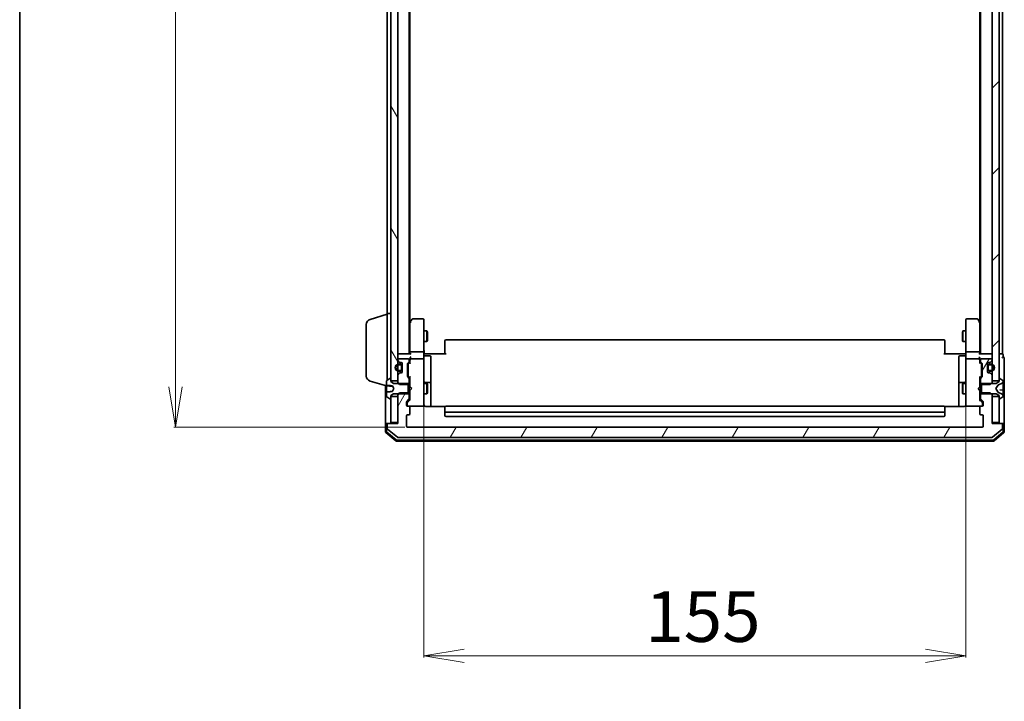
# Model space of a CAD drawing. Units: millimetres. Extents: x 7 to 7877, y 4 to 1550.
# Drawn here: x 213 to 494, y 760 to 955 of the extents above; entities that cross this region are included whole.
import ezdxf

# ---------------------------------------------------------------- set-up
doc = ezdxf.new("R2010")
doc.units = ezdxf.units.MM
doc.header["$LTSCALE"] = 0.5
doc.layers.get('Defpoints').update_dxf_attribs({"lineweight": 25})
for name, color, linetype, lineweight in [('Border (ISO)', 7, 'Continuous', 35), ('Dimension (ISO)', 7, 'Continuous', 18), ('Hatch (ISO)', 1, 'Continuous', 18), ('Visible (ISO)', 7, 'Continuous', 35)]:
    doc.layers.add(name, color=color, linetype=linetype, lineweight=lineweight)
doc.styles.add('Note Text (TK)', font='MS PGothic.ttf')
doc.dimstyles.new('Default - Method 1b (TK)', dxfattribs={"dimscale": 0.5, "dimtxt": 2.5, "dimasz": 2.5, "dimexe": 1, "dimexo": 1.5, "dimgap": 1, "dimtad": 1, "dimrnd": 1e-08, "dimdsep": 46, "dimtxsty": 'Note Text (TK)', "dimblk": 'OPEN', "dimcen": 0.09, "dimdle": 5, "dimclrd": 100, "dimclre": 100, "dimclrt": 7, "dimadec": 1, "dimazin": 1, "dimtfac": 1, "dimtmove": 0, "dimatfit": 3, "dimldrblk": 'OPEN', "dimfxl": 1, "dimtolj": 1, "dimlwd": -1, "dimlwe": -1, "dimarcsym": 0})
pattern_1 = [(60, (133, -40), (-15.12297, 8.73126), [])]

# ---------------------------------------------------------------- blocks, each defined once
blk = doc.blocks.new('Borders tk図枠')
at = {"layer": 'Border (ISO)'}
blk.add_line((14.5, 289), (14.5, 8), dxfattribs=at)
blk = doc.blocks.new('_Open')
at = {"color": 0, "linetype": 'ByBlock', "lineweight": -2}
for p, q in [((-1, 0.167), (0, 0)), ((-1, -0.167), (0, 0)), ((0, 0), (-1, 0))]:
    blk.add_line(p, q, dxfattribs=at)
blk = doc.blocks.new('*D20')
at = {"layer": 'Defpoints', "color": 0}
for p in [(323.7, 1130.32), (257.31, 838.32), (323.7, 838.32)]:
    blk.add_point(p, dxfattribs=at)
at = {"layer": 'Dimension (ISO)', "color": 100}
for p, q in [((322.95, 1130.32), (256.81, 1130.32)), ((257.31, 1118.82), (257.31, 849.82)), ((322.95, 838.32), (256.81, 838.32))]:
    blk.add_line(p, q, dxfattribs=at)
at = {"layer": 'Dimension (ISO)', "color": 100, "xscale": 11.5, "yscale": 11.5, "zscale": 11.5}
for p, rotation in [((257.31, 1130.32), 90), ((257.31, 838.32), 270)]:
    blk.add_blockref('_Open', p, dxfattribs=dict(at, rotation=rotation))
at = {"layer": 'Dimension (ISO)', "color": 7, "insert": (246.06, 969.57), "char_height": 14.5, "attachment_point": 4, "rotation": 90, "style": 'Note Text (TK)'}
blk.add_mtext('\\A1;292', dxfattribs=at)
blk = doc.blocks.new('*D21')
at = {"layer": 'Defpoints', "color": 0}
for p in [(328.4, 845.5), (483.4, 845.5), (483.4, 772.86)]:
    blk.add_point(p, dxfattribs=at)
at = {"layer": 'Dimension (ISO)', "color": 100}
for p, q in [((328.4, 844.75), (328.4, 772.36)), ((483.4, 844.75), (483.4, 772.36)), ((339.9, 772.86), (471.9, 772.86))]:
    blk.add_line(p, q, dxfattribs=at)
at = {"layer": 'Dimension (ISO)', "color": 100, "xscale": 11.5, "yscale": 11.5, "zscale": 11.5, "rotation": 180}
blk.add_blockref('_Open', (328.4, 772.86), dxfattribs=at)
at = {"layer": 'Dimension (ISO)', "color": 100, "xscale": 11.5, "yscale": 11.5, "zscale": 11.5}
blk.add_blockref('_Open', (483.4, 772.86), dxfattribs=at)
at = {"layer": 'Dimension (ISO)', "color": 7, "insert": (391.73, 784.11), "char_height": 14.5, "attachment_point": 4, "style": 'Note Text (TK)'}
blk.add_mtext('\\A1;155', dxfattribs=at)

msp = doc.modelspace()

# ---------------------------------------------------------------- hatches: boundary and pattern name
at = {"layer": 'Hatch (ISO)'}
h = msp.add_hatch(dxfattribs=at)
h.set_pattern_fill('ANSI31', color=256, scale=139.7, angle=75.000175, style=0)
h.set_pattern_definition([(120.0002, (133, -40), (-15.12294, -8.7313), [])])
h.paths.add_polyline_path([(320.8957, 1117.068), (318.8957, 1117.068), (318.8957, 1116.518), (318.8957, 852.118), (318.8957, 851.568), (320.8957, 851.568), (320.8957, 853.1938), (320.8957, 854.358), (320.8957, 854.5686), (320.8957, 856.0674), (320.8957, 856.278), (320.8957, 857.4423), (320.8957, 857.518), (320.8957, 1111.118), (320.8957, 1111.1938), (320.8957, 1112.358), (320.8957, 1112.5687), (320.8957, 1114.0674), (320.8957, 1114.278), (320.8957, 1115.4423)])
h = msp.add_hatch(dxfattribs=at)
h.set_pattern_fill('ANSI31', color=256, scale=139.7, style=0)
h.set_pattern_definition([(45, (133, -40), (-12.34785, 12.34785), [])])
h.paths.add_polyline_path([(492.8957, 1117.068), (490.8957, 1117.068), (490.8957, 1115.4423), (490.8957, 1114.278), (490.8957, 1114.0674), (490.8957, 1112.5687), (490.8957, 1112.358), (490.8957, 1111.1938), (490.8957, 1111.118), (490.8957, 857.518), (490.8957, 857.4423), (490.8957, 856.278), (490.8957, 856.0674), (490.8957, 854.5686), (490.8957, 854.358), (490.8957, 853.1938), (490.8957, 851.568), (492.8957, 851.568), (492.8957, 852.118), (492.8957, 1116.518)])
h = msp.add_hatch(dxfattribs=at)
h.set_pattern_fill('ANSI31', color=256, scale=139.7, angle=14.999978, style=0)
h.set_pattern_definition(pattern_1)
edge = h.paths.add_edge_path()
edge.add_ellipse((490.2715, 853.518), major_axis=(-0.2121, 0.2121), ratio=1, start_angle=270, end_angle=315)
edge.add_line((490.2715, 853.818), (489.8957, 853.818))
edge.add_ellipse((489.8957, 854.118), major_axis=(-0.3, 0), ratio=1, start_angle=0, end_angle=90, ccw=False)
edge.add_line((489.5957, 854.118), (489.5957, 854.868))
edge.add_line((489.5957, 854.868), (489.5957, 855.768))
edge.add_line((489.5957, 855.768), (489.5957, 856.518))
edge.add_ellipse((489.8957, 856.518), major_axis=(0, 0.3), ratio=1, start_angle=0, end_angle=90, ccw=False)
edge.add_line((489.8957, 856.818), (490.2715, 856.818))
edge.add_ellipse((490.2715, 857.118), major_axis=(0.3, 0), ratio=1, start_angle=270, end_angle=315)
edge.add_line((490.4836, 856.9059), (490.8079, 857.2302))
edge.add_ellipse((490.5957, 857.4423), major_axis=(0.2121, 0.2121), ratio=1, start_angle=270, end_angle=315)
edge.add_line((490.8957, 857.4423), (490.8957, 857.518))
edge.add_ellipse((490.5957, 857.518), major_axis=(0, 0.3), ratio=1, start_angle=270, end_angle=360)
edge.add_line((490.5957, 857.818), (487.8957, 857.818))
edge.add_ellipse((487.8957, 857.518), major_axis=(-0.3, 0), ratio=1, start_angle=270, end_angle=360)
edge.add_line((487.5957, 857.518), (487.5957, 857.1423))
edge.add_ellipse((487.8957, 857.1423), major_axis=(0, -0.3), ratio=1, start_angle=270, end_angle=315)
edge.add_line((487.6836, 856.9302), (488.0079, 856.6059))
edge.add_ellipse((487.7957, 856.3938), major_axis=(0.2121, -0.2121), ratio=1, start_angle=45, end_angle=90, ccw=False)
edge.add_line((488.0957, 856.3938), (488.0957, 852.8923))
edge.add_ellipse((487.7957, 852.8923), major_axis=(0, -0.3), ratio=1, start_angle=45, end_angle=90, ccw=False)
edge.add_line((488.0079, 852.6802), (487.6836, 852.3559))
edge.add_ellipse((487.8957, 852.1438), major_axis=(-0.2121, -0.2121), ratio=1, start_angle=270, end_angle=315)
edge.add_line((487.5957, 852.1438), (487.5957, 850.5475))
edge.add_line((487.5957, 850.5475), (487.8957, 850.5475))
edge.add_line((487.8957, 850.5475), (490.3957, 850.5475))
edge.add_line((490.3957, 850.5475), (490.6662, 850.818))
edge.add_line((490.6662, 850.818), (490.8957, 851.0475))
edge.add_line((490.8957, 851.0475), (490.8957, 851.568))
edge.add_line((490.8957, 851.568), (490.8957, 853.1938))
edge.add_ellipse((490.5957, 853.1938), major_axis=(0, 0.3), ratio=1, start_angle=270, end_angle=315)
edge.add_line((490.8079, 853.4059), (490.4836, 853.7302))
h = msp.add_hatch(dxfattribs=at)
h.set_pattern_fill('ANSI31', color=256, scale=139.7, angle=14.999978, style=0)
h.set_pattern_definition(pattern_1)
edge = h.paths.add_edge_path()
edge.add_ellipse((493.5957, 839.018), major_axis=(0, 0.3), ratio=1, start_angle=270, end_angle=360)
edge.add_line((493.5957, 839.318), (490.8957, 839.318))
edge.add_line((490.8957, 839.318), (490.8957, 839.618))
edge.add_line((490.8957, 839.618), (490.8957, 847.068))
edge.add_line((490.8957, 847.068), (490.8957, 847.5885))
edge.add_line((490.8957, 847.5885), (490.6662, 847.818))
edge.add_line((490.6662, 847.818), (490.3957, 848.0885))
edge.add_line((490.3957, 848.0885), (487.8957, 848.0885))
edge.add_line((487.8957, 848.0885), (487.5957, 848.0885))
edge.add_line((487.5957, 848.0885), (487.5957, 846.4923))
edge.add_ellipse((487.8957, 846.4923), major_axis=(0, -0.3), ratio=1, start_angle=270, end_angle=315)
edge.add_line((487.6836, 846.2802), (488.3079, 845.6559))
edge.add_ellipse((488.0957, 845.4438), major_axis=(0.2121, -0.2121), ratio=1, start_angle=45, end_angle=90, ccw=False)
edge.add_line((488.3957, 845.4438), (488.3957, 844.618))
edge.add_ellipse((488.0957, 844.618), major_axis=(0, -0.3), ratio=1, start_angle=0, end_angle=90, ccw=False)
edge.add_line((488.0957, 844.318), (487.6957, 844.318))
edge.add_ellipse((487.6957, 844.018), major_axis=(-0.3, 0), ratio=1, start_angle=270, end_angle=360)
edge.add_line((487.3957, 844.018), (487.3957, 842.118))
edge.add_ellipse((487.6957, 842.118), major_axis=(0, -0.3), ratio=1, start_angle=270, end_angle=360)
edge.add_line((487.6957, 841.818), (488.0957, 841.818))
edge.add_ellipse((488.0957, 841.518), major_axis=(0.3, 0), ratio=1, start_angle=0, end_angle=90, ccw=False)
edge.add_line((488.3957, 841.518), (488.3957, 838.618))
edge.add_ellipse((488.0957, 838.618), major_axis=(0, -0.3), ratio=1, start_angle=0, end_angle=90, ccw=False)
edge.add_line((488.0957, 838.318), (323.6957, 838.318))
edge.add_ellipse((323.6957, 838.618), major_axis=(-0.3, 0), ratio=1, start_angle=0, end_angle=90, ccw=False)
edge.add_line((323.3957, 838.618), (323.3957, 841.518))
edge.add_ellipse((323.6957, 841.518), major_axis=(0, 0.3), ratio=1, start_angle=0, end_angle=90, ccw=False)
edge.add_line((323.6957, 841.818), (324.0957, 841.818))
edge.add_ellipse((324.0957, 842.118), major_axis=(0.3, 0), ratio=1, start_angle=270, end_angle=360)
edge.add_line((324.3957, 842.118), (324.3957, 844.018))
edge.add_ellipse((324.0957, 844.018), major_axis=(0, 0.3), ratio=1, start_angle=270, end_angle=360)
edge.add_line((324.0957, 844.318), (323.6957, 844.318))
edge.add_ellipse((323.6957, 844.618), major_axis=(-0.3, 0), ratio=1, start_angle=0, end_angle=90, ccw=False)
edge.add_line((323.3957, 844.618), (323.3957, 845.4438))
edge.add_ellipse((323.6957, 845.4438), major_axis=(0, 0.3), ratio=1, start_angle=45, end_angle=90, ccw=False)
edge.add_line((323.4836, 845.6559), (324.1079, 846.2802))
edge.add_ellipse((323.8957, 846.4923), major_axis=(0.2121, 0.2121), ratio=1, start_angle=270, end_angle=315)
edge.add_line((324.1957, 846.4923), (324.1957, 848.0885))
edge.add_line((324.1957, 848.0885), (323.8957, 848.0885))
edge.add_line((323.8957, 848.0885), (321.3957, 848.0885))
edge.add_line((321.3957, 848.0885), (321.1252, 847.818))
edge.add_line((321.1252, 847.818), (320.8957, 847.5885))
edge.add_line((320.8957, 847.5885), (320.8957, 847.068))
edge.add_line((320.8957, 847.068), (320.8957, 839.618))
edge.add_line((320.8957, 839.618), (320.8957, 839.318))
edge.add_line((320.8957, 839.318), (318.1957, 839.318))
edge.add_ellipse((318.1957, 839.018), major_axis=(-0.3, 0), ratio=1, start_angle=270, end_angle=360)
edge.add_line((317.8957, 839.018), (317.8957, 837.9586))
edge.add_ellipse((318.1957, 837.9586), major_axis=(0, -0.3), ratio=1, start_angle=270, end_angle=320.194429)
edge.add_line((318.0037, 837.7281), (320.8123, 835.3876))
edge.add_ellipse((321.0044, 835.618), major_axis=(0.2305, -0.1921), ratio=1, start_angle=270, end_angle=309.805571)
edge.add_line((321.0044, 835.318), (490.7871, 835.318))
edge.add_ellipse((490.7871, 835.618), major_axis=(0.3, 0), ratio=1, start_angle=270, end_angle=309.805571)
edge.add_line((490.9792, 835.3876), (493.7878, 837.7281))
edge.add_ellipse((493.5957, 837.9586), major_axis=(0.2305, 0.1921), ratio=1, start_angle=270, end_angle=320.194429)
edge.add_line((493.8957, 837.9586), (493.8957, 839.018))

# ---------------------------------------------------------------- linework, layer by layer
at = {"layer": 'Visible (ISO)'}
for p, q in [((318.8957, 1117.068), (318.8957, 851.568)), ((320.8957, 851.568), (320.8957, 1117.068)), ((490.8957, 1117.068), (490.8957, 851.568)), ((492.8957, 851.568), (492.8957, 1117.068)), ((324.1957, 859.318), (324.1957, 1109.318)), ((487.5957, 1109.318), (487.5957, 859.318)), ((493.8957, 859.318), (493.8957, 1109.318)), ((324.3957, 868.3847), (324.3957, 1100.2514)), ((487.3957, 1100.2514), (487.3957, 868.3847)), ((317.8957, 1097.818), (317.8957, 870.818)), ((312.9647, 869.1387), (317.8957, 870.618)), ((317.8957, 851.698), (317.8957, 870.818)), ((317.8957, 870.818), (318.8957, 870.818)), ((311.8957, 852.9341), (311.8957, 867.702)), ((324.4557, 868.4647), (324.1957, 868.118)), ((324.3957, 868.2847), (324.3957, 859.6938)), ((325.0057, 869.198), (324.4557, 868.4647)), ((324.6957, 868.2547), (324.5401, 868.4103)), ((328.0957, 869.318), (325.2457, 869.318)), ((328.3957, 868.2547), (328.3957, 869.018)), ((328.3957, 859.6938), (328.3957, 868.2547)), ((483.3957, 869.018), (483.3957, 868.2547)), ((483.3957, 868.2547), (483.3957, 859.6938)), ((486.5457, 869.318), (483.6957, 869.318)), ((487.3357, 868.4647), (486.7857, 869.198)), ((487.0957, 868.2547), (487.2514, 868.4103)), ((487.5957, 868.118), (487.3357, 868.4647)), ((487.3957, 859.6938), (487.3957, 868.2847)), ((328.3957, 865.818), (329.2457, 865.818)), ((329.2457, 862.818), (329.2457, 865.818)), ((329.3991, 865.5113), (329.2457, 865.818)), ((329.3991, 865.5113), (329.3991, 863.1248)), ((482.3924, 865.5113), (482.5457, 865.818)), ((482.3924, 863.1248), (482.3924, 865.5113)), ((482.5457, 865.818), (482.5457, 862.818)), ((483.3957, 865.818), (482.5457, 865.818)), ((328.3957, 862.818), (329.2457, 862.818)), ((329.3991, 863.1248), (329.2457, 862.818)), ((334.3957, 862.9595), (334.3957, 863.018)), ((334.3957, 862.9595), (334.3957, 862.2524)), ((334.3957, 862.1109), (334.3957, 862.2524)), ((334.3957, 862.1109), (334.3957, 859.7323)), ((477.0957, 863.318), (334.6957, 863.318)), ((477.3957, 863.018), (477.3957, 862.9595)), ((477.3957, 862.2524), (477.3957, 862.9595)), ((477.3957, 862.2524), (477.3957, 862.1109)), ((477.3957, 859.7323), (477.3957, 862.1109)), ((482.3924, 863.1248), (482.5457, 862.818)), ((483.3957, 862.818), (482.5457, 862.818)), ((321.1957, 859.318), (320.8957, 859.318)), ((324.4836, 859.318), (321.1957, 859.318)), ((324.3957, 859.6938), (324.3957, 859.318)), ((328.0957, 859.818), (324.6957, 859.818)), ((328.3957, 859.6938), (328.3957, 857.518)), ((328.4035, 859.318), (328.6208, 859.318)), ((328.8957, 859.318), (328.6208, 859.318)), ((328.8957, 859.318), (334.6957, 859.318)), ((334.3957, 859.318), (334.3957, 859.7323)), ((477.0957, 859.318), (482.8957, 859.318)), ((477.3957, 859.7323), (477.3957, 859.318)), ((483.1707, 859.318), (482.8957, 859.318)), ((483.1707, 859.318), (483.388, 859.318)), ((483.3957, 857.518), (483.3957, 859.6938)), ((487.0957, 859.818), (483.6957, 859.818)), ((490.5957, 859.318), (487.3079, 859.318)), ((487.3957, 859.318), (487.3957, 859.6938)), ((490.8957, 859.318), (490.5957, 859.318)), ((493.5957, 859.318), (492.8957, 859.318)), ((493.8957, 859.318), (493.5957, 859.318)), ((320.8957, 857.518), (320.8957, 857.4423)), ((320.9836, 857.2302), (321.3079, 856.9059)), ((321.6757, 856.318), (321.1757, 856.318)), ((323.8957, 857.818), (321.1957, 857.818)), ((321.52, 856.818), (321.8957, 856.818)), ((322.1757, 856.6258), (322.1757, 855.818)), ((322.1957, 856.518), (322.1957, 854.118)), ((323.6957, 852.8923), (323.6957, 856.3938)), ((323.7836, 856.6059), (324.1079, 856.9302)), ((323.9836, 856.4059), (324.3957, 856.818)), ((324.1957, 857.1423), (324.1957, 857.518)), ((324.3957, 857.8938), (324.3957, 857.518)), ((324.3957, 857.518), (324.3957, 856.642)), ((328.0957, 857.818), (324.6957, 857.818)), ((328.3957, 856.6998), (328.3957, 857.518)), ((328.3957, 845.5035), (328.3957, 856.6998)), ((328.6957, 858.7167), (330.0957, 858.7167)), ((330.3957, 854.4871), (330.3957, 858.4167)), ((481.3957, 858.4167), (481.3957, 854.4871)), ((483.0957, 858.7167), (481.6957, 858.7167)), ((483.3957, 857.518), (483.3957, 856.6998)), ((483.3957, 856.6998), (483.3957, 845.5035)), ((487.0957, 857.818), (483.6957, 857.818)), ((487.3957, 857.518), (487.3957, 857.8938)), ((487.3957, 856.642), (487.3957, 857.518)), ((487.3957, 856.818), (487.8079, 856.4059)), ((487.5957, 857.518), (487.5957, 857.1423)), ((487.6836, 856.9302), (488.0079, 856.6059)), ((490.5957, 857.818), (487.8957, 857.818)), ((488.0957, 856.3938), (488.0957, 852.8923)), ((489.5957, 854.118), (489.5957, 856.518)), ((489.6157, 855.818), (489.6157, 856.6258)), ((489.8957, 856.818), (490.2715, 856.818)), ((490.6157, 856.318), (490.1157, 856.318)), ((490.4836, 856.9059), (490.8079, 857.2302)), ((490.8957, 857.4423), (490.8957, 857.518)), ((494.0957, 858.318), (494.0957, 859.018)), ((494.3957, 854.318), (494.3957, 858.018)), ((321.3079, 853.7302), (320.9836, 853.4059)), ((321.1757, 856.118), (321.6757, 856.118)), ((321.6757, 856.118), (321.1757, 856.118)), ((321.6757, 854.518), (321.1757, 854.518)), ((321.1757, 854.518), (321.6757, 854.518)), ((321.1757, 854.318), (321.6757, 854.318)), ((321.8957, 853.818), (321.52, 853.818)), ((321.9757, 855.818), (321.9757, 854.818)), ((321.9757, 854.818), (321.9757, 855.818)), ((322.1757, 854.818), (322.1757, 855.818)), ((322.1957, 855.768), (322.1757, 855.768)), ((322.1757, 855.768), (322.1757, 854.868)), ((322.1757, 854.868), (322.1957, 854.868)), ((322.1757, 854.818), (322.1757, 854.0103)), ((322.1957, 854.868), (322.1957, 855.768)), ((323.8957, 856.1938), (323.8957, 856.0503)), ((323.8957, 856.0503), (323.8957, 853.2358)), ((330.3957, 850.8126), (330.3957, 854.4871)), ((481.3957, 854.4871), (481.3957, 850.8126)), ((487.8957, 856.0503), (487.8957, 856.1938)), ((487.8957, 853.2358), (487.8957, 856.0503)), ((489.6157, 855.768), (489.5957, 855.768)), ((489.5957, 855.768), (489.5957, 854.868)), ((489.5957, 854.868), (489.6157, 854.868)), ((489.6157, 855.818), (489.6157, 854.818)), ((489.6157, 854.868), (489.6157, 855.768)), ((489.6157, 854.0103), (489.6157, 854.818)), ((489.8157, 854.818), (489.8157, 855.818)), ((489.8157, 855.818), (489.8157, 854.818)), ((490.2715, 853.818), (489.8957, 853.818)), ((490.1157, 856.118), (490.6157, 856.118)), ((490.6157, 856.118), (490.1157, 856.118)), ((490.6157, 854.518), (490.1157, 854.518)), ((490.1157, 854.518), (490.6157, 854.518)), ((490.1157, 854.318), (490.6157, 854.318)), ((490.8079, 853.4059), (490.4836, 853.7302)), ((494.3957, 839.018), (494.3957, 854.318)), ((312.9647, 851.4974), (317.6957, 850.078)), ((317.6957, 851.4595), (317.6957, 850.3476)), ((318.646, 852.1857), (317.7868, 851.6272)), ((318.7957, 852.218), (318.755, 852.218)), ((318.8957, 851.318), (318.8957, 852.118)), ((318.8957, 851.568), (320.8957, 851.568)), ((319.6957, 850.818), (318.8957, 851.318)), ((323.8957, 850.818), (319.6957, 850.818)), ((320.8957, 853.1938), (320.8957, 851.0475)), ((320.8957, 851.0475), (321.3957, 850.5475)), ((320.8957, 851.0475), (320.8957, 850.818)), ((324.1079, 852.3559), (323.7836, 852.6802)), ((323.8957, 853.2358), (323.8957, 853.0923)), ((323.8957, 847.818), (323.8957, 850.818)), ((323.9836, 852.8802), (324.3957, 852.468)), ((324.1957, 850.5475), (324.1957, 852.1438)), ((324.1957, 850.818), (324.3957, 850.818)), ((324.3957, 852.6441), (324.3957, 849.818)), ((328.3957, 850.818), (329.2457, 850.818)), ((330.0957, 851.1126), (328.6957, 851.1126)), ((329.2457, 847.818), (329.2457, 850.818)), ((329.3991, 850.5113), (329.2457, 850.818)), ((330.3957, 850.641), (330.3957, 850.8126)), ((330.3957, 844.2282), (330.3957, 850.641)), ((481.3957, 850.8126), (481.3957, 850.641)), ((481.3957, 850.641), (481.3957, 844.2282)), ((483.0957, 851.1126), (481.6957, 851.1126)), ((482.3924, 850.5113), (482.5457, 850.818)), ((482.5457, 850.818), (482.5457, 847.818)), ((483.3957, 850.818), (482.5457, 850.818)), ((487.8079, 852.8802), (487.3957, 852.468)), ((487.3957, 849.818), (487.3957, 852.6441)), ((487.5957, 850.818), (487.3957, 850.818)), ((487.5957, 852.1438), (487.5957, 850.5475)), ((488.0079, 852.6802), (487.6836, 852.3559)), ((487.8957, 853.0923), (487.8957, 853.2358)), ((492.0957, 850.818), (487.8957, 850.818)), ((487.8957, 850.818), (487.8957, 847.818)), ((490.3957, 850.5475), (490.8957, 851.0475)), ((490.8957, 851.0475), (490.8957, 853.1938)), ((490.8957, 851.568), (492.8957, 851.568)), ((490.8957, 850.818), (490.8957, 851.0475)), ((492.8957, 851.318), (492.0957, 850.818)), ((492.5215, 850.2868), (493.818, 850.9302)), ((492.8957, 852.118), (492.8957, 851.318)), ((493.0365, 852.218), (492.9957, 852.218)), ((494.0047, 851.6272), (493.1455, 852.1857)), ((494.0957, 851.3781), (494.0957, 851.4595)), ((494.0957, 851.3202), (494.0957, 851.3781)), ((494.0957, 850.5409), (494.0957, 851.3202)), ((317.3957, 850.168), (317.3957, 839.018)), ((317.6957, 850.1617), (317.6957, 850.3476)), ((317.6957, 850.1617), (317.6957, 849.9091)), ((317.6957, 849.9091), (317.6957, 849.5359)), ((317.6957, 848.4035), (317.6957, 849.5359)), ((317.6957, 848.4035), (317.6957, 848.2885)), ((317.6957, 848.2885), (317.6957, 847.1766)), ((317.7414, 850.1119), (319.3145, 849.9742)), ((318.8957, 847.318), (319.6957, 847.818)), ((319.3891, 850.0829), (319.7957, 849.318)), ((319.7957, 849.318), (319.3891, 848.5532)), ((319.6957, 847.818), (323.8957, 847.818)), ((321.3957, 848.0885), (320.8957, 847.5885)), ((320.8957, 847.818), (320.8957, 847.5885)), ((321.3957, 850.5475), (324.1957, 850.5475)), ((324.1957, 848.0885), (321.3957, 848.0885)), ((324.1957, 850.5475), (324.1957, 848.0885)), ((324.1957, 846.4923), (324.1957, 848.0885)), ((324.1957, 847.818), (324.3957, 847.818)), ((324.3957, 849.818), (324.4557, 849.758)), ((324.4557, 848.878), (324.3957, 848.818)), ((324.3957, 848.818), (324.3957, 845.992)), ((324.8957, 849.318), (324.4557, 849.758)), ((324.8957, 849.318), (324.4557, 848.878)), ((328.3957, 847.818), (329.2457, 847.818)), ((329.3991, 848.1248), (329.2457, 847.818)), ((329.3991, 850.5113), (329.3991, 848.1248)), ((482.3924, 848.1248), (482.3924, 850.5113)), ((482.3924, 848.1248), (482.5457, 847.818)), ((483.3957, 847.818), (482.5457, 847.818)), ((486.8957, 849.318), (487.3357, 849.758)), ((486.8957, 849.318), (487.3357, 848.878)), ((487.3357, 849.758), (487.3957, 849.818)), ((487.3957, 848.818), (487.3357, 848.878)), ((487.3957, 845.992), (487.3957, 848.818)), ((487.5957, 847.818), (487.3957, 847.818)), ((487.5957, 850.5475), (490.3957, 850.5475)), ((487.5957, 848.0885), (487.5957, 850.5475)), ((490.3957, 848.0885), (487.5957, 848.0885)), ((487.5957, 848.0885), (487.5957, 846.4923)), ((487.8957, 847.818), (492.0957, 847.818)), ((490.8957, 847.5885), (490.3957, 848.0885)), ((490.8957, 847.5885), (490.8957, 847.818)), ((491.9957, 849.318), (492.4995, 850.2655)), ((492.4995, 848.3706), (491.9957, 849.318)), ((492.0957, 847.818), (492.8957, 847.318)), ((493.818, 847.7059), (492.5215, 848.3493)), ((494.0501, 848.9063), (493.1577, 848.9844)), ((494.0957, 850.5409), (494.0957, 849.6633)), ((494.0957, 849.6131), (494.0957, 849.6633)), ((494.0957, 848.8565), (494.0957, 849.6131)), ((494.0957, 848.8565), (494.0957, 848.0573)), ((494.0957, 847.2792), (494.0957, 848.0573)), ((317.7868, 847.0089), (318.646, 846.4504)), ((318.755, 846.418), (318.7957, 846.418)), ((318.8957, 846.518), (318.8957, 847.318)), ((320.8957, 847.068), (318.8957, 847.068)), ((318.8957, 847.068), (318.8957, 839.618)), ((320.8957, 847.5885), (320.8957, 839.318)), ((320.8957, 839.618), (320.8957, 847.068)), ((323.3957, 844.618), (323.3957, 845.4438)), ((323.4836, 845.6559), (324.1079, 846.2802)), ((323.5957, 845.2438), (323.5957, 845.1073)), ((323.5957, 845.1073), (323.5957, 844.618)), ((324.3957, 846.168), (323.6836, 845.4559)), ((328.3957, 844.618), (328.3957, 845.5035)), ((483.3957, 845.5035), (483.3957, 844.618)), ((487.3957, 846.168), (488.1079, 845.4559)), ((487.6836, 846.2802), (488.3079, 845.6559)), ((488.1957, 845.1073), (488.1957, 845.2438)), ((488.1957, 844.618), (488.1957, 845.1073)), ((488.3957, 845.4438), (488.3957, 844.618)), ((490.8957, 839.318), (490.8957, 847.5885)), ((492.8957, 847.068), (490.8957, 847.068)), ((490.8957, 847.068), (490.8957, 839.618)), ((492.8957, 847.318), (492.8957, 846.518)), ((492.8957, 839.618), (492.8957, 847.068)), ((492.9957, 846.418), (493.0365, 846.418)), ((493.1455, 846.4504), (494.0047, 847.0089)), ((494.0957, 847.258), (494.0957, 847.2792)), ((494.0957, 847.1766), (494.0957, 847.258)), ((324.0957, 844.318), (323.6957, 844.318)), ((324.0957, 844.318), (328.0957, 844.318)), ((324.3957, 842.118), (324.3957, 844.018)), ((328.0957, 844.318), (328.1191, 844.318)), ((334.4817, 844.2282), (328.8957, 844.2282)), ((334.3957, 843.9595), (334.3957, 844.018)), ((334.3957, 843.9595), (334.3957, 843.2524)), ((334.3957, 843.1109), (334.3957, 843.2524)), ((334.3957, 843.1109), (334.3957, 842.918)), ((334.3957, 842.918), (334.3957, 841.618)), ((477.0957, 844.318), (334.6957, 844.318)), ((334.6957, 842.618), (477.0957, 842.618)), ((482.8957, 844.2282), (477.3098, 844.2282)), ((477.3957, 844.018), (477.3957, 843.9595)), ((477.3957, 843.2524), (477.3957, 843.9595)), ((477.3957, 843.2524), (477.3957, 843.1109)), ((477.3957, 842.918), (477.3957, 843.1109)), ((477.3957, 841.618), (477.3957, 842.918)), ((483.6724, 844.318), (483.6957, 844.318)), ((483.6957, 844.318), (487.6957, 844.318)), ((487.3957, 844.018), (487.3957, 842.118)), ((488.0957, 844.318), (487.6957, 844.318)), ((317.6957, 839.318), (317.9957, 839.318)), ((318.1957, 839.318), (317.9957, 839.318)), ((320.8957, 839.318), (318.1957, 839.318)), ((318.8957, 839.618), (320.8957, 839.618)), ((323.3957, 838.618), (323.3957, 841.518)), ((323.6957, 841.818), (324.0957, 841.818)), ((334.6957, 841.318), (477.0957, 841.318)), ((487.6957, 841.818), (488.0957, 841.818)), ((488.3957, 841.518), (488.3957, 838.618)), ((490.8957, 839.618), (492.8957, 839.618)), ((493.5957, 839.318), (490.8957, 839.318)), ((493.7957, 839.318), (493.5957, 839.318)), ((493.7957, 839.318), (494.0957, 839.318)), ((317.3957, 839.018), (317.3957, 836.9586)), ((317.5037, 836.7281), (320.3123, 834.3876)), ((317.6957, 839.018), (317.6957, 837.0991)), ((317.8037, 836.8686), (320.4209, 834.6876)), ((317.8957, 839.018), (317.8957, 837.9586)), ((318.0037, 837.7281), (320.8123, 835.3876)), ((488.0957, 838.318), (323.6957, 838.318)), ((490.9792, 835.3876), (493.7878, 837.7281)), ((491.3706, 834.6876), (493.9878, 836.8686)), ((491.4792, 834.3876), (494.2878, 836.7281)), ((493.8957, 837.9586), (493.8957, 839.018)), ((494.0957, 837.0991), (494.0957, 839.018)), ((494.3957, 836.9586), (494.3957, 839.018)), ((320.5044, 834.318), (491.2871, 834.318)), ((320.613, 834.618), (491.1785, 834.618)), ((321.0044, 835.318), (490.7871, 835.318))]:
    msp.add_line(p, q, dxfattribs=at)
for centre, radius, start, end in [((313.3957, 867.702), 1.5, 106.699244, 180), ((324.6957, 868.2847), 0.3, 156.562004, 180), ((324.6957, 868.2847), 0.3, 143.130102, 156.562021), ((325.2457, 869.018), 0.3, 90, 143.130102), ((328.0957, 869.018), 0.3, 0, 90), ((483.6957, 869.018), 0.3, 90, 180), ((486.5457, 869.018), 0.3, 36.869898, 90), ((487.0957, 868.2847), 0.3, 23.437984, 36.869898), ((487.0957, 868.2847), 0.3, 0, 23.437984), ((334.6957, 863.018), 0.3, 90, 180), ((477.0957, 863.018), 0.3, 0, 90), ((321.1957, 859.018), 0.3, 90, 180), ((490.5957, 859.018), 0.3, 0, 90), ((493.7957, 859.018), 0.3, 0, 90), ((321.1757, 855.318), 1, 90, 270), ((321.1957, 857.518), 0.3, 90, 180), ((321.1957, 857.4423), 0.3, 180, 225), ((321.52, 857.118), 0.3, 225, 270), ((321.6757, 855.818), 0.5, 0, 90), ((321.8957, 856.518), 0.3, 0, 90), ((323.9957, 856.3938), 0.3, 135, 180), ((323.8957, 857.518), 0.3, 0, 90), ((323.8957, 857.1423), 0.3, 315, 0), ((324.6957, 857.518), 0.3, 156.562016, 180), ((324.6957, 857.518), 0.3, 90, 121.244455), ((328.0957, 857.518), 0.3, 0, 90), ((328.6957, 859.0167), 0.3, 180, 270), ((330.0957, 858.4167), 0.3, 0, 90), ((481.6957, 858.4167), 0.3, 90, 180), ((483.0957, 859.0167), 0.3, 270, 0), ((483.6957, 857.518), 0.3, 90, 180), ((487.0957, 857.518), 0.3, 58.755545, 90), ((487.0957, 857.518), 0.3, 0, 23.437996), ((487.8957, 857.518), 0.3, 90, 180), ((487.8957, 857.1423), 0.3, 180, 225), ((487.7957, 856.3938), 0.3, 0, 45), ((489.8957, 856.518), 0.3, 90, 180), ((490.1157, 855.818), 0.5, 90, 180), ((490.2715, 857.118), 0.3, 270, 315), ((490.5957, 857.518), 0.3, 0, 90), ((490.6157, 855.318), 1, 270, 90), ((490.5957, 857.4423), 0.3, 315, 0), ((494.0957, 858.018), 0.3, 90, 180), ((494.0957, 858.018), 0.3, 0, 90), ((321.1757, 855.318), 0.8, 90, 270), ((321.1757, 855.318), 0.8, 90, 270), ((321.1957, 853.1938), 0.3, 135, 180), ((321.52, 853.518), 0.3, 90, 135), ((321.6757, 855.818), 0.3, 0, 90), ((321.6757, 855.818), 0.3, 0, 90), ((321.6757, 854.818), 0.3, 270, 0), ((321.6757, 854.818), 0.5, 270, 0), ((321.6757, 854.818), 0.3, 270, 0), ((321.8957, 854.118), 0.3, 270, 0), ((489.8957, 854.118), 0.3, 180, 270), ((490.1157, 854.818), 0.5, 180, 270), ((490.1157, 855.818), 0.3, 90, 180), ((490.1157, 855.818), 0.3, 90, 180), ((490.1157, 854.818), 0.3, 180, 270), ((490.1157, 854.818), 0.3, 180, 270), ((490.2715, 853.518), 0.3, 45, 90), ((490.6157, 855.318), 0.8, 270, 90), ((490.6157, 855.318), 0.8, 270, 90), ((490.5957, 853.1938), 0.3, 0, 45), ((313.3957, 852.9341), 1.5, 180, 253.300756), ((317.8957, 851.4595), 0.2, 123.023868, 180), ((318.755, 852.018), 0.2, 90, 123.023868), ((318.7957, 852.118), 0.1, 0, 90), ((323.9957, 852.8923), 0.3, 180, 225), ((323.8957, 852.1438), 0.3, 0, 45), ((328.6957, 851.4126), 0.3, 180, 270), ((330.0957, 850.8126), 0.3, 0, 90), ((481.6957, 850.8126), 0.3, 90, 180), ((483.0957, 851.4126), 0.3, 270, 0), ((487.8957, 852.1438), 0.3, 135, 180), ((487.7957, 852.8923), 0.3, 315, 0), ((492.9957, 852.118), 0.1, 90, 180), ((493.0365, 852.018), 0.2, 56.976132, 90), ((493.5957, 851.3781), 0.5, 296.391703, 0), ((493.8957, 851.4595), 0.2, 0, 56.976132), ((317.7457, 850.1617), 0.05, 180, 265), ((492.5437, 850.2421), 0.05, 116.391703, 152), ((492.5437, 848.394), 0.05, 208, 243.608297), ((494.0457, 848.8565), 0.05, 0, 85), ((317.8957, 847.1766), 0.2, 180, 236.976132), ((318.755, 846.618), 0.2, 236.976132, 270), ((318.7957, 846.518), 0.1, 270, 0), ((323.6957, 845.4438), 0.3, 135, 180), ((323.8957, 846.4923), 0.3, 315, 0), ((487.8957, 846.4923), 0.3, 180, 225), ((488.0957, 845.4438), 0.3, 0, 45), ((492.9957, 846.518), 0.1, 180, 270), ((493.0365, 846.618), 0.2, 270, 303.023868), ((493.5957, 847.258), 0.5, 0, 63.608297), ((493.8957, 847.1766), 0.2, 303.023868, 0), ((323.6957, 844.618), 0.3, 180, 270), ((323.8957, 844.618), 0.3, 180, 270), ((324.0957, 844.018), 0.3, 0, 90), ((328.0957, 844.618), 0.3, 270, 0), ((328.1212, 844.618), 0.3, 270, 14.477512), ((328.8957, 844.818), 0.5, 180, 194.477512), ((334.6957, 844.018), 0.3, 90, 180), ((334.6957, 842.918), 0.3, 180, 270), ((477.0957, 844.018), 0.3, 0, 90), ((477.0957, 842.918), 0.3, 270, 0), ((483.6703, 844.618), 0.3, 165.522488, 270), ((482.8957, 844.818), 0.5, 345.522488, 0), ((483.6957, 844.618), 0.3, 180, 270), ((487.6957, 844.018), 0.3, 90, 180), ((487.8957, 844.618), 0.3, 270, 0), ((488.0957, 844.618), 0.3, 270, 0), ((317.6957, 839.018), 0.3, 90, 180), ((317.9957, 839.018), 0.3, 90, 180), ((318.1957, 839.018), 0.3, 90, 180), ((323.6957, 841.518), 0.3, 90, 180), ((324.0957, 842.118), 0.3, 270, 0), ((334.6957, 841.618), 0.3, 180, 270), ((477.0957, 841.618), 0.3, 270, 0), ((487.6957, 842.118), 0.3, 180, 270), ((488.0957, 841.518), 0.3, 0, 90), ((493.5957, 839.018), 0.3, 0, 90), ((493.7957, 839.018), 0.3, 0, 90), ((494.0957, 839.018), 0.3, 0, 90), ((317.6957, 836.9586), 0.3, 180, 230.194429), ((317.9957, 837.0991), 0.3, 180, 230.194429), ((318.1957, 837.9586), 0.3, 180, 230.194429), ((323.6957, 838.618), 0.3, 180, 270), ((488.0957, 838.618), 0.3, 270, 0), ((493.5957, 837.9586), 0.3, 309.805571, 0), ((493.7957, 837.0991), 0.3, 309.805571, 0), ((494.0957, 836.9586), 0.3, 309.805571, 0), ((320.5044, 834.618), 0.3, 230.194429, 270), ((320.613, 834.918), 0.3, 230.194429, 270), ((321.0044, 835.618), 0.3, 230.194429, 270), ((490.7871, 835.618), 0.3, 270, 309.805571), ((491.1785, 834.918), 0.3, 270, 309.805571), ((491.2871, 834.618), 0.3, 270, 309.805571)]:
    msp.add_arc(centre, radius, start, end, dxfattribs=at)
for centre, major_axis, ratio, start_param, end_param in [((324.6732, 868.2547), (-0.4823, -0.2411), 0.37002441, 4.52944541, 4.80417225), ((487.1183, 868.2547), (0.4823, -0.2411), 0.37002441, 1.47901306, 1.75373989), ((324.6957, 859.6938), (-0.3, 0), 0.41421356, 4.71238898, 6.28318531), ((324.6957, 859.018), (-0.2772, 0.2772), 0.41421356, 5.10508806, 5.89048623), ((328.0957, 859.6938), (-0.3, 0), 0.41421356, 3.14159265, 4.71238898), ((483.6957, 859.6938), (-0.3, 0), 0.41421356, 4.71238898, 6.28318531), ((487.0957, 859.6938), (-0.3, 0), 0.41421356, 3.14159265, 4.71238898), ((487.0957, 859.018), (0.2772, 0.2772), 0.41421356, 0.39269908, 1.17809725), ((324.1957, 856.1938), (0, 0.3), 0.99985076, 0.78532354, 1.57079633), ((324.6957, 857.8938), (0, 0.4243), 0.70710678, 0.78539816, 1.57079633), ((324.6957, 856.5388), (0.2958, -0.1246), 0.40041045, 3.30861727, 3.95211838), ((324.6957, 857.4858), (-0.2044, 0.6487), 0.33843751, 1.23011504, 1.46454615), ((324.6957, 858.1938), (0.2772, 0.2772), 0.41421356, 1.17809725, 1.96349541), ((324.6732, 857.518), (-0.483, 0.2515), 0.33843751, 4.88684285, 5.16156968), ((487.0957, 858.1938), (-0.2772, 0.2772), 0.41421356, 4.3196899, 5.10508806), ((487.1183, 857.518), (0.483, 0.2515), 0.33843751, 1.12161563, 1.39634246), ((487.0957, 857.8938), (0, 0.4243), 0.70710678, 4.71238898, 5.49778714), ((487.0957, 857.4858), (0.2044, 0.6487), 0.33843751, 4.81863915, 5.05307036), ((487.0957, 856.5388), (-0.2958, -0.1246), 0.40041045, 2.33106693, 2.97456804), ((487.5957, 856.1938), (0, 0.3), 0.99985076, 4.71238898, 5.49786177), ((324.1957, 853.0923), (0, -0.3), 0.99985076, 4.71238898, 5.49786177), ((324.6957, 852.7473), (0.2958, 0.1246), 0.40041045, 2.33106693, 2.97456804), ((487.0957, 852.7473), (-0.2958, 0.1246), 0.40041045, 3.30861727, 3.95211838), ((487.5957, 853.0923), (0, -0.3), 0.99985076, 0.78532354, 1.57079633), ((323.8957, 845.2438), (0, 0.3), 0.99985076, 0.78532354, 1.57079633), ((324.6957, 845.8888), (0.2958, -0.1246), 0.40041045, 3.30861727, 3.95211838), ((487.0957, 845.8888), (-0.2958, -0.1246), 0.40041045, 2.33106693, 2.97456804), ((487.8957, 845.2438), (0, 0.3), 0.99985076, 4.71238898, 5.49786177)]:
    msp.add_ellipse(centre, major_axis=major_axis, ratio=ratio, start_param=start_param, end_param=end_param, dxfattribs=at)
for points, knots in [([(324.4205, 868.404), (324.4232, 868.4051), (324.4261, 868.4061), (324.4429, 868.4111), (324.4644, 868.4139), (324.5013, 868.414), (324.5209, 868.4127), (324.5401, 868.4103)], [0.250886766, 0.250886766, 0.250886766, 0.250886766, 0.2528779694, 0.2528779694, 0.2619584182, 0.2619584182, 0.268388032, 0.268388032, 0.268388032, 0.268388032]), ([(487.371, 868.404), (487.3686, 868.405), (487.366, 868.4059), (487.3488, 868.4112), (487.3294, 868.4137), (487.2922, 868.4141), (487.2714, 868.4129), (487.2514, 868.4103)], [0.3810312192, 0.3810312192, 0.3810312192, 0.3810312192, 0.382741903, 0.382741903, 0.3917616542, 0.3917616542, 0.3985536381, 0.3985536381, 0.3985536381, 0.3985536381]), ([(328.3957, 860.4806), (328.3957, 860.4112), (328.3983, 860.3394), (328.4052, 860.191), (328.4096, 860.1144), (328.417, 859.9574), (328.4198, 859.877), (328.4217, 859.7151), (328.4208, 859.6337), (328.4157, 859.4734), (328.4117, 859.3946), (328.4077, 859.318)], [0, 0, 0, 0, 0.022954349, 0.022954349, 0.045908698, 0.045908698, 0.068863048, 0.068863048, 0.091817397, 0.091817397, 0.114771746, 0.114771746, 0.114771746, 0.114771746]), ([(483.3957, 860.4806), (483.3957, 860.4112), (483.3932, 860.3394), (483.3863, 860.191), (483.3819, 860.1144), (483.3745, 859.9574), (483.3717, 859.877), (483.3698, 859.7151), (483.3707, 859.6337), (483.3758, 859.4734), (483.3798, 859.3946), (483.3838, 859.318)], [0, 0, 0, 0, 0.022954349, 0.022954349, 0.045908698, 0.045908698, 0.068863048, 0.068863048, 0.091817397, 0.091817397, 0.114771746, 0.114771746, 0.114771746, 0.114771746]), ([(324.4205, 857.6374), (324.4229, 857.6429), (324.4255, 857.6484), (324.4427, 857.6823), (324.4621, 857.7086), (324.4993, 857.7459), (324.5201, 857.7624), (324.5401, 857.7745)], [0.3810312192, 0.3810312192, 0.3810312192, 0.3810312192, 0.382741903, 0.382741903, 0.3917616542, 0.3917616542, 0.3985536381, 0.3985536381, 0.3985536381, 0.3985536381]), ([(487.371, 857.6374), (487.3683, 857.6436), (487.3654, 857.6497), (487.3486, 857.6822), (487.3271, 857.7114), (487.2902, 857.7475), (487.2706, 857.7629), (487.2514, 857.7745)], [0.250886766, 0.250886766, 0.250886766, 0.250886766, 0.2528779694, 0.2528779694, 0.2619584182, 0.2619584182, 0.268388032, 0.268388032, 0.268388032, 0.268388032]), ([(317.6957, 850.3476), (317.6957, 850.3392), (317.6974, 850.3292), (317.7028, 850.3144), (317.7071, 850.3066), (317.7162, 850.2963), (317.7223, 850.2915), (317.732, 850.287), (317.7368, 850.2855), (317.7414, 850.2851)], [0.02550358758, 0.02550358758, 0.02550358758, 0.02550358758, 0.02803388406, 0.02803388406, 0.03024951603, 0.03024951603, 0.03217392972, 0.03217392972, 0.03347348097, 0.03347348097, 0.03347348097, 0.03347348097]), ([(317.7414, 848.351), (317.7368, 848.3506), (317.732, 848.3491), (317.7223, 848.3446), (317.7162, 848.3398), (317.7071, 848.3295), (317.7028, 848.3217), (317.6974, 848.3069), (317.6957, 848.2969), (317.6957, 848.2885)], [0.00042155772, 0.00042155772, 0.00042155772, 0.00042155772, 0.00172110897, 0.00172110897, 0.00364552267, 0.00364552267, 0.00586115463, 0.00586115463, 0.00839145111, 0.00839145111, 0.00839145111, 0.00839145111]), ([(319.3408, 850.1177), (319.3463, 850.1172), (319.3517, 850.1157), (319.3621, 850.1111), (319.3671, 850.108), (319.3787, 850.0985), (319.3847, 850.0911), (319.3891, 850.0829)], [-0.0061963062, -0.0061963062, -0.0061963062, -0.0061963062, -0.00453032664, -0.00453032664, -0.00279127955, -0.00279127955, 0, 0, 0, 0]), ([(319.3891, 848.5532), (319.3857, 848.5469), (319.3815, 848.5412), (319.3715, 848.5312), (319.3658, 848.527), (319.3537, 848.521), (319.3474, 848.519), (319.3408, 848.5184)], [-0.00616670322, -0.00616670322, -0.00616670322, -0.00616670322, -0.00404826016, -0.00404826016, -0.00196193971, -0.00196193971, 0, 0, 0, 0]), ([(328.6208, 844.318), (328.5933, 844.3377), (328.5679, 844.3601), (328.5014, 844.4297), (328.4593, 844.4957), (328.4298, 844.5694), (328.4249, 844.5832), (328.4205, 844.5975)], [-0.1237212871, -0.1237212871, -0.1237212871, -0.1237212871, -0.1144259318, -0.1144259318, -0.0948543073, -0.0948543073, -0.0906267725, -0.0906267725, -0.0906267725, -0.0906267725]), ([(328.6208, 844.318), (328.6493, 844.2977), (328.6802, 844.2805), (328.7648, 844.2434), (328.8355, 844.2282), (328.8957, 844.2282)], [0.1237212871, 0.1237212871, 0.1237212871, 0.1237212871, 0.1333697264, 0.1333697264, 0.1514440253, 0.1514440253, 0.1514440253, 0.1514440253]), ([(482.8957, 844.2282), (482.956, 844.2282), (483.0267, 844.2434), (483.1113, 844.2805), (483.1422, 844.2977), (483.1707, 844.318)], [0.1514440253, 0.1514440253, 0.1514440253, 0.1514440253, 0.1695183242, 0.1695183242, 0.1791667634, 0.1791667634, 0.1791667634, 0.1791667634]), ([(483.371, 844.5975), (483.3666, 844.5832), (483.3617, 844.5694), (483.3322, 844.4957), (483.2901, 844.4297), (483.2236, 844.3601), (483.1982, 844.3377), (483.1707, 844.318)], [0.0906267725, 0.0906267725, 0.0906267725, 0.0906267725, 0.0948543073, 0.0948543073, 0.1144259318, 0.1144259318, 0.1237212871, 0.1237212871, 0.1237212871, 0.1237212871])]:
    msp.add_open_spline(points, degree=3, knots=knots, dxfattribs=at)
for points, weights in [([(317.7414, 850.2851), (318.459, 850.2074), (319.3408, 850.1177)], [1, 1.00379669677, 1.0001718985]), ([(319.3408, 848.5184), (318.459, 848.4287), (317.7414, 848.351)], [1.0001718985, 1.00379669677, 1])]:
    msp.add_rational_spline(points, weights, degree=2, dxfattribs=at)

# ---------------------------------------------------------------- block references
at = {"xscale": 5.5, "yscale": 5.5, "zscale": 5.5}
msp.add_blockref('Borders tk図枠', (133, -40), dxfattribs=at)

# ---------------------------------------------------------------- dimensions: what is measured, and where the dimension line sits
at = {"layer": 'Dimension (ISO)', "color": 100}
for base, p1, p2, angle, picture, middle in [((257.3145, 838.318), (323.6957, 1130.318), (323.6957, 838.318), 270, '*D20', (257.3145, 984.318)), ((483.3957, 772.8575), (328.3957, 845.5035), (483.3957, 845.5035), 180, '*D21', (405.8957, 772.8575))]:
    dim = msp.add_linear_dim(base=base, p1=p1, p2=p2, angle=angle, dimstyle='Default - Method 1b (TK)', override={"dimtxt": 29, "dimasz": 23, "dimgap": 8, "dimdec": 0, "dimtol": 0, "dimlim": 0, "dimtp": 0, "dimtm": 0, "dimtdec": 0, "dimtofl": 0, "dimatfit": 1}, dxfattribs=at)
    dim.commit()
    dim.dimension.update_dxf_attribs({"geometry": picture, "text_midpoint": middle, "dimtype": 160})

doc.saveas('drawing.dxf')
